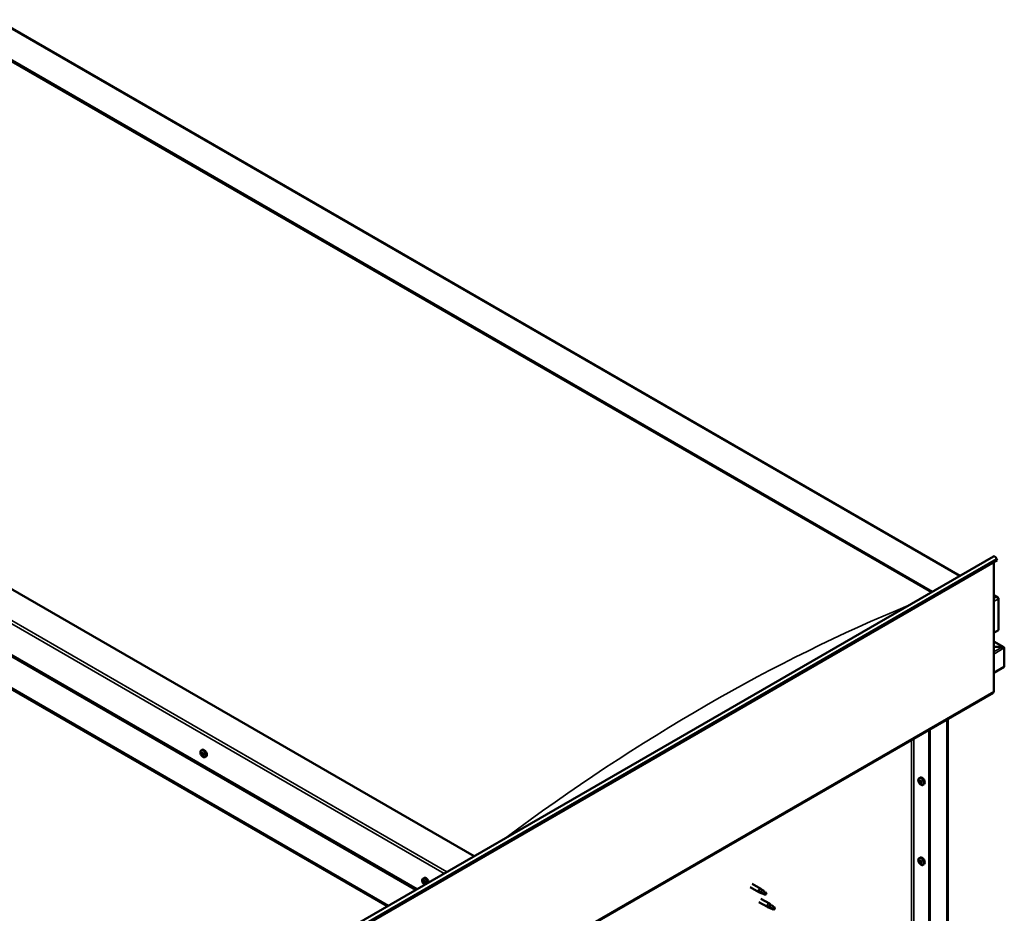
# Model space of a CAD drawing. Units: millimetres. Extents: x -5894 to 24163, y 3224 to 8837.
# Drawn here: x 11013 to 12229, y 4406 to 5510 of the extents above; entities that cross this region are included whole.
import ezdxf

# ---------------------------------------------------------------- set-up
doc = ezdxf.new("R2010")
doc.units = ezdxf.units.MM
doc.header["$LTSCALE"] = 25
doc.layers.add('Visible (ISO)', color=7, linetype='Continuous', lineweight=50)
doc.layers.add('Visible Narrow (ISO)', color=7, linetype='Continuous', lineweight=35)

msp = doc.modelspace()

# ---------------------------------------------------------------- linework, layer by layer
at = {"layer": 'Visible (ISO)'}
for p, q in [((10984.3, 5510.1), (12174, 4823.2)), ((10984.3, 5470.5), (12139.7, 4803.4)), ((10991.3, 5465.2), (12138.7, 4802.8)), ((10991.3, 5465.2), (12138.7, 4802.8)), ((11574, 4476.8), (10418.6, 5143.9)), ((10312.5, 5122.3), (11502.3, 4435.3)), ((10347.9, 5103), (11503.3, 4435.9)), ((10312.5, 5082.6), (11468, 4415.5)), ((10319.6, 5077.3), (11466.9, 4414.9)), ((11466.9, 4414.9), (10319.6, 5077.3)), ((11013.3, 4153), (12215.4, 4847)), ((12219.9, 4842.4), (11017.9, 4148.4)), ((12215.7, 4840), (12215.7, 4680.3)), ((12219.2, 4844.2), (12219.9, 4842.4)), ((12215.7, 4799.1), (12220.7, 4796.3)), ((12218.2, 4796.9), (12215.7, 4796.9)), ((12215.7, 4796.9), (12218.2, 4796.9)), ((12221.7, 4756), (12221.7, 4794.8)), ((12221.7, 4794.8), (12221.7, 4756)), ((12215.7, 4752.6), (12221.7, 4756)), ((12228.1, 4734.8), (12215.7, 4742)), ((12226.5, 4735.2), (12215.7, 4735.2)), ((12215.7, 4735.2), (12226.5, 4735.2)), ((12228.8, 4734), (12228.8, 4734)), ((12228.8, 4734), (12228.8, 4734)), ((12228.8, 4734), (12228.8, 4710.7)), ((12228.8, 4734), (12228.8, 4734)), ((12228.8, 4734), (12228.8, 4710.7)), ((12228.8, 4710.7), (12228.8, 4733.9)), ((12228.8, 4710.7), (12215.7, 4703.2)), ((12228.8, 4710.7), (12228.8, 4710.7)), ((12228.8, 4710.7), (12228.8, 4710.7)), ((11012.9, 3984.7), (12215, 4678.7)), ((12158.1, 4302.5), (12158.1, 4645.8)), ((12159.1, 4303.1), (12159.1, 4646.5)), ((12136.8, 4633.6), (12136.8, 4335.1)), ((12135.8, 4633), (12135.8, 4334.5)), ((11236.9, 4607.3), (11238.2, 4608.1)), ((11237.6, 4604.1), (11238.2, 4604.5)), ((11239, 4601.2), (11239.7, 4601.6)), ((11241.6, 4599.1), (11243, 4599.8)), ((12123.6, 4573), (12124.9, 4573.8)), ((12123.7, 4568.6), (12124.8, 4569.3)), ((12124.6, 4569.9), (12125.1, 4570.2)), ((12125.5, 4566.8), (12126.2, 4567.3)), ((12126.3, 4568), (12126.3, 4568.1)), ((12128.3, 4564.8), (12129.7, 4565.6)), ((12123.6, 4474.2), (12124.9, 4475)), ((12123.7, 4469.8), (12124.8, 4470.5)), ((12124.6, 4471.1), (12125.1, 4471.4)), ((12125.5, 4468), (12126.2, 4468.5)), ((12126.3, 4469.2), (12126.3, 4469.3)), ((12128.3, 4466), (12129.7, 4466.8)), ((11510.9, 4449.1), (11512.2, 4449.9)), ((11511.2, 4445.6), (11512, 4446)), ((11511.9, 4443.2), (11513, 4443.8)), ((11512.7, 4445.7), (11512.7, 4445.7)), ((11513.4, 4443.3), (11513.9, 4443.6)), ((11917.5, 4442.6), (11928.2, 4436.5)), ((11915.1, 4438.4), (11925.8, 4432.3)), ((11928.3, 4431.2), (11925.8, 4432.3)), ((11926, 4433.1), (11928, 4432.1)), ((11928, 4432.1), (11932.1, 4429.8)), ((11929.9, 4435.2), (11928.2, 4436.4)), ((11932.1, 4429.8), (11934.4, 4430.1)), ((11933.7, 4432.2), (11935, 4431.4)), ((11935, 4431.4), (11934.4, 4430.1)), ((11925.8, 4420.1), (11936.4, 4414)), ((11928.2, 4424.2), (11938.8, 4418.1)), ((11936.6, 4414.7), (11938.6, 4413.7)), ((11940.5, 4416.8), (11938.8, 4418.1)), ((11938.9, 4412.9), (11936.4, 4413.9)), ((11938.6, 4413.7), (11942.7, 4411.4)), ((11942.7, 4411.4), (11945, 4411.7)), ((11944.3, 4413.8), (11945.6, 4413.1)), ((11945.6, 4413.1), (11945, 4411.7))]:
    msp.add_line(p, q, dxfattribs=at)
for centre in [(11243.7, 4605.8), (12130.4, 4571.5), (12130.4, 4472.7), (11517.7, 4447.6)]:
    msp.add_arc(centre, 8, 204.1421, 215.8579, dxfattribs=at)
for centre, major_axis, start_param, end_param in [((12217.1, 4844), (-1.75, 3.03), 4.45059, 6.283185), ((12218.2, 4794.8), (-3.54, 0), 3.141593, 4.712389), ((12218.2, 4794.8), (-3.54, 0), 3.141593, 4.712389), ((12226.5, 4733.9), (2.26, 0), 0.785398, 1.570796), ((12226.5, 4733.9), (2.26, 0), 0.062541, 1.570796), ((12227.6, 4734.6), (0.8, -1.39), 0.84598, 0.847939), ((12227.6, 4733.2), (-0.8, -1.39), 2.356194, 2.418735), ((12213.2, 4681.7), (1.75, -3.03), 0, 0.785398), ((11238.3, 4602.6), (-1.1, 1.91), 0.549907, 1.402523), ((11237.1, 4603.8), (0.225, -0.39), 4.090558, 4.932148), ((11238.3, 4602.6), (-1.1, 1.91), 5.785895, 6.638511), ((11237.1, 4603.8), (-0.225, 0.39), 5.397863, 6.239453), ((11236.6, 4603.2), (0.394, -0.682), 0.161875, 1.790555), ((11237.3, 4602.2), (-0.225, 0.39), 0.161875, 1.003466), ((11237.2, 4604.8), (0.394, -0.682), 5.397863, 7.026543), ((11237.3, 4602.2), (0.225, -0.39), 5.137755, 5.979346), ((11238.3, 4602.6), (-1.1, 1.91), 1.597105, 2.449721), ((11237.7, 4601.1), (-0.394, 0.682), 4.350666, 5.979345), ((11238.1, 4604.2), (-0.225, 0.39), 6.184953, 7.026543), ((11238.2, 4604.5), (0.225, -0.39), 4.721529, 4.932148), ((11237.8, 4603.9), (0.394, -0.682), 0.161875, 1.790555), ((11238.5, 4602.9), (-0.225, 0.39), 0.161875, 2.837753), ((11240.6, 4604), (-2.37, 4.11), 3.141593, 6.283185), ((11238.3, 4602.6), (1.1, -1.91), 1.597105, 2.449721), ((11238.1, 4604.2), (-0.225, 0.39), 4.350666, 5.192256), ((11238.5, 4601.1), (0.225, -0.39), 4.350666, 5.192256), ((11238.9, 4604.2), (0.394, -0.682), 4.350666, 5.979345), ((11238.9, 4601.8), (-0.394, 0.682), 4.350666, 5.979345), ((11238.3, 4602.6), (1.1, -1.91), 5.785895, 6.638511), ((11238.5, 4601.1), (0.225, -0.39), 6.184953, 7.026543), ((11239.4, 4600.5), (-0.394, 0.682), 5.397863, 7.026543), ((11239.3, 4603), (-0.225, 0.39), 5.137755, 5.979346), ((11240, 4602), (-0.394, 0.682), 0.161875, 1.790555), ((11239.7, 4601.7), (0.225, -0.39), 4.350666, 4.990512), ((11239.3, 4603), (0.225, -0.39), 0.161875, 1.003466), ((11239.5, 4601.5), (0.225, -0.39), 5.397863, 6.239453), ((11238.3, 4602.6), (1.1, -1.91), 0.549907, 1.402523), ((11239.5, 4601.5), (-0.225, 0.39), 4.090558, 4.932148), ((12127.3, 4569.7), (-2.37, 4.11), 3.141593, 6.283185), ((12125, 4568.3), (-1.1, 1.91), 0.35909, 1.211706), ((12123.9, 4569.7), (0.225, -0.39), 3.89974, 4.741331), ((12123.9, 4568.2), (-0.225, 0.39), 6.254244, 7.095834), ((12125, 4568.3), (-1.1, 1.91), 5.595078, 6.447694), ((12123.9, 4569.7), (-0.225, 0.39), 5.207046, 6.048636), ((12123.3, 4569.3), (0.394, -0.682), 6.254244, 7.882923), ((12123.9, 4568.2), (0.225, -0.39), 4.946938, 5.788528), ((12125, 4568.3), (-1.1, 1.91), 1.406288, 2.258904), ((12124.2, 4570.5), (0.394, -0.682), 5.207046, 6.835726), ((12124.2, 4567.1), (0.394, -0.682), 1.018256, 2.646936), ((12125, 4569.8), (-0.225, 0.39), 5.994136, 6.835726), ((12125.1, 4568.9), (-0.225, 0.39), 0.047997, 2.646936), ((12125, 4566.9), (0.225, -0.39), 4.159848, 5.001439), ((12124.5, 4570), (0.394, -0.682), 0, 1.360732), ((12125.3, 4567.8), (0.394, -0.682), 1.018256, 2.646936), ((12125, 4569.8), (-0.225, 0.39), 4.159848, 5.001439), ((12125, 4568.3), (1.1, -1.91), 1.406288, 2.258904), ((12125, 4566.9), (0.225, -0.39), 5.994136, 6.835726), ((12125, 4568.3), (1.1, -1.91), 5.595078, 6.447694), ((12125.9, 4569.6), (-0.394, 0.682), 1.018256, 2.646936), ((12125.9, 4566.1), (-0.394, 0.682), 5.207046, 6.835726), ((12126.2, 4567.5), (0.225, -0.39), 4.159848, 5.344418), ((12126.1, 4568.4), (-0.225, 0.39), 4.946938, 5.788528), ((12126.1, 4567), (0.225, -0.39), 5.207046, 6.048636), ((12126.7, 4567.4), (-0.394, 0.682), 6.254244, 7.882923), ((12126.1, 4568.4), (0.225, -0.39), 6.254244, 7.095834), ((12126.1, 4567), (-0.225, 0.39), 3.89974, 4.741331), ((12125, 4568.3), (1.1, -1.91), 0.35909, 1.211706), ((12127.3, 4470.9), (-2.37, 4.11), 3.141593, 6.283185), ((12125, 4469.5), (-1.1, 1.91), 0.35909, 1.211706), ((12123.9, 4470.9), (0.225, -0.39), 3.89974, 4.741331), ((12123.9, 4469.4), (-0.225, 0.39), 6.254244, 7.095834), ((12125, 4469.5), (-1.1, 1.91), 5.595078, 6.447694), ((12123.9, 4470.9), (-0.225, 0.39), 5.207046, 6.048636), ((12123.3, 4470.5), (0.394, -0.682), 6.254244, 7.882923), ((12123.9, 4469.4), (0.225, -0.39), 4.946938, 5.788528), ((12125, 4469.5), (-1.1, 1.91), 1.406288, 2.258904), ((12124.2, 4471.7), (0.394, -0.682), 5.207046, 6.835726), ((12124.2, 4468.3), (0.394, -0.682), 1.018256, 2.646936), ((12125, 4471), (-0.225, 0.39), 5.994136, 6.835726), ((12125.1, 4470.1), (-0.225, 0.39), 0.047997, 2.646936), ((12125, 4468.1), (0.225, -0.39), 4.159848, 5.001439), ((12124.5, 4471.2), (0.394, -0.682), 0, 1.360732), ((12125.3, 4469), (0.394, -0.682), 1.018256, 2.646936), ((12125, 4471), (-0.225, 0.39), 4.159848, 5.001439), ((12125, 4469.5), (1.1, -1.91), 1.406288, 2.258904), ((12125, 4468.1), (0.225, -0.39), 5.994136, 6.835726), ((12125, 4469.5), (1.1, -1.91), 5.595078, 6.447694), ((12125.9, 4470.8), (-0.394, 0.682), 1.018256, 2.646936), ((12125.9, 4467.4), (-0.394, 0.682), 5.207046, 6.835726), ((12126.2, 4468.7), (0.225, -0.39), 4.159848, 5.344418), ((12126.1, 4469.6), (-0.225, 0.39), 4.946938, 5.788528), ((12126.1, 4468.2), (0.225, -0.39), 5.207046, 6.048636), ((12126.7, 4468.6), (-0.394, 0.682), 6.254244, 7.882923), ((12126.1, 4469.6), (0.225, -0.39), 6.254244, 7.095834), ((12126.1, 4468.2), (-0.225, 0.39), 3.89974, 4.741331), ((12125, 4469.5), (1.1, -1.91), 0.35909, 1.211706), ((11512.3, 4444.4), (-1.1, 1.91), 6.114047, 6.966662), ((11511, 4445.2), (-0.225, 0.39), 5.726015, 6.567605), ((11511, 4445.2), (0.225, -0.39), 4.418709, 5.260299), ((11512.3, 4444.4), (-1.1, 1.91), 0.878059, 1.730675), ((11510.8, 4446.3), (0.394, -0.682), 5.726015, 7.354695), ((11510.8, 4444.3), (0.394, -0.682), 0.490027, 2.118707), ((11511.7, 4446.1), (-0.225, 0.39), 0.229919, 1.071509), ((11511.7, 4443.5), (0.225, -0.39), 3.63162, 4.47321), ((11512.3, 4444.4), (-1.1, 1.91), 5.066849, 5.919465), ((11511.7, 4446.1), (-0.225, 0.39), 4.678817, 5.520407), ((11511.7, 4443.5), (0.225, -0.39), 5.465907, 6.307497), ((11512.3, 4444.4), (1.1, -1.91), 5.066849, 5.919465), ((11512.3, 4446.4), (0.394, -0.682), 4.678817, 6.307497), ((11512.2, 4445.8), (0.225, -0.39), 4.088649, 5.260299), ((11512.3, 4442.5), (-0.394, 0.682), 4.678817, 6.307497), ((11512, 4445), (0.394, -0.682), 0.490027, 2.118707), ((11514.6, 4445.8), (-2.37, 4.11), 4.064625, 6.283185), ((11512.8, 4444.2), (0.225, -0.39), 3.63162, 6.242867), ((11512.9, 4445.3), (-0.225, 0.39), 5.465907, 6.307497), ((11512.9, 4442.8), (0.225, -0.39), 4.678817, 5.520407), ((11513.4, 4443.1), (-0.394, 0.682), 4.908498, 6.283185), ((11512.3, 4444.4), (1.1, -1.91), 0.878059, 1.730675), ((11512.9, 4445.3), (-0.225, 0.39), 3.63162, 4.47321), ((11513.8, 4444.6), (-0.394, 0.682), 0.490027, 2.118707), ((11512.3, 4444.4), (1.1, -1.91), 6.114047, 6.966662), ((11513.8, 4442.6), (-0.394, 0.682), 5.726015, 7.354695), ((11512.9, 4442.8), (0.225, -0.39), 0.229919, 1.071509), ((11513.6, 4443.7), (-0.225, 0.39), 4.418709, 5.260299), ((11513.6, 4443.7), (0.225, -0.39), 5.726015, 6.567605), ((11927, 4434.4), (1.2, 2.08), 6.213805, 9.494158), ((11929.5, 4432.9), (1.03, 1.78), 0.133634, 2.356194), ((11933.5, 4430.6), (-1.03, -1.78), 3.861865, 5.497787), ((11933.5, 4430.6), (1.03, 1.78), 3.861865, 5.497787), ((11937.6, 4416), (1.2, 2.08), 6.213805, 9.494158), ((11940.1, 4414.6), (1.03, 1.78), 0.133634, 2.356194), ((11944.1, 4412.2), (-1.03, -1.78), 3.861865, 5.497787), ((11944.1, 4412.2), (1.03, 1.78), 3.861865, 5.497787)]:
    msp.add_ellipse(centre, major_axis=major_axis, ratio=0.57735, start_param=start_param, end_param=end_param, dxfattribs=at)
for points, knots in [([(11236.4, 4602.5), (11236.3, 4602.9), (11236.1, 4603.3), (11235.9, 4604.1), (11235.9, 4604.5), (11235.8, 4605.2), (11235.9, 4605.6), (11236, 4606.2), (11236.1, 4606.5), (11236.4, 4607), (11236.6, 4607.2), (11236.9, 4607.3)], [1.675683, 1.675683, 1.675683, 1.675683, 1.954668, 1.954668, 2.233654, 2.233654, 2.512639, 2.512639, 2.791625, 2.791625, 3.07061, 3.07061, 3.07061, 3.07061]), ([(11236.8, 4603.9), (11236.8, 4604), (11236.8, 4604), (11236.8, 4604.1), (11236.8, 4604.1), (11236.8, 4604.2), (11236.9, 4604.2), (11236.9, 4604.2)], [0.17438702, 0.17438702, 0.17438702, 0.17438702, 0.18896797, 0.18896797, 0.20586323, 0.20586323, 0.21737851, 0.21737851, 0.21737851, 0.21737851]), ([(11237.2, 4601.9), (11237.2, 4602), (11237.2, 4602), (11237.1, 4602.1), (11237.1, 4602.2), (11237, 4602.3), (11237, 4602.3), (11237, 4602.3)], [0.17438702, 0.17438702, 0.17438702, 0.17438702, 0.18896797, 0.18896797, 0.20586323, 0.20586323, 0.21737852, 0.21737852, 0.21737852, 0.21737852]), ([(11241.6, 4599.1), (11241.4, 4598.9), (11241.1, 4598.9), (11240.5, 4598.8), (11240.2, 4598.9), (11239.6, 4599.1), (11239.3, 4599.2), (11238.7, 4599.6), (11238.4, 4599.9), (11237.8, 4600.4), (11237.5, 4600.7), (11237.3, 4601.1)], [6.212203, 6.212203, 6.212203, 6.212203, 6.491189, 6.491189, 6.770174, 6.770174, 7.04916, 7.04916, 7.328145, 7.328145, 7.607131, 7.607131, 7.607131, 7.607131]), ([(11237.9, 4604.6), (11237.9, 4604.6), (11237.9, 4604.6), (11238, 4604.6), (11238, 4604.6), (11238.1, 4604.6), (11238.1, 4604.5), (11238.2, 4604.5)], [0.17438702, 0.17438702, 0.17438702, 0.17438702, 0.18896797, 0.18896797, 0.20586323, 0.20586323, 0.21737851, 0.21737851, 0.21737851, 0.21737851]), ([(11238.7, 4600.7), (11238.7, 4600.6), (11238.7, 4600.6), (11238.6, 4600.7), (11238.6, 4600.7), (11238.5, 4600.7), (11238.5, 4600.7), (11238.4, 4600.8)], [0.17438702, 0.17438702, 0.17438702, 0.17438702, 0.18896797, 0.18896797, 0.20586323, 0.20586323, 0.21737852, 0.21737852, 0.21737852, 0.21737852]), ([(11239.4, 4603.3), (11239.4, 4603.3), (11239.4, 4603.3), (11239.5, 4603.2), (11239.5, 4603.1), (11239.6, 4603), (11239.6, 4603), (11239.6, 4602.9)], [0.17438702, 0.17438702, 0.17438702, 0.17438702, 0.18896797, 0.18896797, 0.20586323, 0.20586323, 0.21737852, 0.21737852, 0.21737852, 0.21737852]), ([(11239.8, 4601.3), (11239.8, 4601.3), (11239.8, 4601.3), (11239.8, 4601.2), (11239.8, 4601.1), (11239.8, 4601.1), (11239.7, 4601.1), (11239.7, 4601.1)], [0.17438702, 0.17438702, 0.17438702, 0.17438702, 0.18896797, 0.18896797, 0.20586323, 0.20586323, 0.21737852, 0.21737852, 0.21737852, 0.21737852]), ([(12123.1, 4568.2), (12123, 4568.6), (12122.8, 4569), (12122.6, 4569.8), (12122.6, 4570.2), (12122.5, 4570.9), (12122.6, 4571.3), (12122.7, 4571.9), (12122.8, 4572.2), (12123.1, 4572.7), (12123.4, 4572.9), (12123.6, 4573)], [5.673656, 5.673656, 5.673656, 5.673656, 5.952641, 5.952641, 6.231627, 6.231627, 6.510612, 6.510612, 6.789598, 6.789598, 7.068583, 7.068583, 7.068583, 7.068583]), ([(12123.6, 4569.9), (12123.6, 4570), (12123.6, 4570), (12123.6, 4570.1), (12123.7, 4570.1), (12123.7, 4570.1), (12123.7, 4570.1), (12123.7, 4570.1)], [0.17438702, 0.17438702, 0.17438702, 0.17438702, 0.18896797, 0.18896797, 0.20586323, 0.20586323, 0.21737852, 0.21737852, 0.21737852, 0.21737852]), ([(12123.7, 4568), (12123.7, 4568.1), (12123.7, 4568.1), (12123.6, 4568.2), (12123.6, 4568.3), (12123.6, 4568.4), (12123.6, 4568.4), (12123.6, 4568.4)], [0.17438702, 0.17438702, 0.17438702, 0.17438702, 0.18896797, 0.18896797, 0.20586323, 0.20586323, 0.21737852, 0.21737852, 0.21737852, 0.21737852]), ([(12128.3, 4564.8), (12128.1, 4564.6), (12127.8, 4564.6), (12127.3, 4564.5), (12126.9, 4564.6), (12126.3, 4564.8), (12126, 4564.9), (12125.4, 4565.3), (12125.1, 4565.6), (12124.5, 4566.1), (12124.2, 4566.4), (12124, 4566.8)], [3.926991, 3.926991, 3.926991, 3.926991, 4.205976, 4.205976, 4.484962, 4.484962, 4.763947, 4.763947, 5.042933, 5.042933, 5.321918, 5.321918, 5.321918, 5.321918]), ([(12124.9, 4570.2), (12124.9, 4570.2), (12124.9, 4570.2), (12125, 4570.2), (12125.1, 4570.2), (12125.1, 4570.1), (12125.1, 4570.1), (12125.2, 4570)], [0.17438702, 0.17438702, 0.17438702, 0.17438702, 0.18896797, 0.18896797, 0.20586323, 0.20586323, 0.21737852, 0.21737852, 0.21737852, 0.21737852]), ([(12125.2, 4566.5), (12125.1, 4566.5), (12125.1, 4566.5), (12125, 4566.5), (12125, 4566.5), (12124.9, 4566.6), (12124.9, 4566.6), (12124.9, 4566.6)], [0.17438702, 0.17438702, 0.17438702, 0.17438702, 0.18896797, 0.18896797, 0.20586323, 0.20586323, 0.21737852, 0.21737852, 0.21737852, 0.21737852]), ([(12126.3, 4568.7), (12126.3, 4568.6), (12126.3, 4568.6), (12126.4, 4568.5), (12126.4, 4568.4), (12126.4, 4568.3), (12126.4, 4568.3), (12126.4, 4568.3)], [0.17438702, 0.17438702, 0.17438702, 0.17438702, 0.18896797, 0.18896797, 0.20586323, 0.20586323, 0.21737851, 0.21737851, 0.21737851, 0.21737851]), ([(12126.4, 4566.8), (12126.4, 4566.7), (12126.4, 4566.7), (12126.4, 4566.6), (12126.4, 4566.6), (12126.3, 4566.6), (12126.3, 4566.6), (12126.3, 4566.6)], [0.17438702, 0.17438702, 0.17438702, 0.17438702, 0.18896797, 0.18896797, 0.20586323, 0.20586323, 0.21737851, 0.21737851, 0.21737851, 0.21737851]), ([(12123.1, 4469.4), (12123, 4469.8), (12122.8, 4470.2), (12122.6, 4471), (12122.6, 4471.4), (12122.5, 4472.1), (12122.6, 4472.5), (12122.7, 4473.1), (12122.8, 4473.4), (12123.1, 4473.9), (12123.4, 4474.1), (12123.6, 4474.2)], [5.673656, 5.673656, 5.673656, 5.673656, 5.952641, 5.952641, 6.231627, 6.231627, 6.510612, 6.510612, 6.789598, 6.789598, 7.068583, 7.068583, 7.068583, 7.068583]), ([(12123.6, 4471.1), (12123.6, 4471.2), (12123.6, 4471.2), (12123.6, 4471.3), (12123.7, 4471.3), (12123.7, 4471.3), (12123.7, 4471.3), (12123.7, 4471.3)], [0.17438702, 0.17438702, 0.17438702, 0.17438702, 0.18896797, 0.18896797, 0.20586323, 0.20586323, 0.21737852, 0.21737852, 0.21737852, 0.21737852]), ([(12123.7, 4469.2), (12123.7, 4469.3), (12123.7, 4469.3), (12123.6, 4469.4), (12123.6, 4469.5), (12123.6, 4469.6), (12123.6, 4469.6), (12123.6, 4469.6)], [0.17438702, 0.17438702, 0.17438702, 0.17438702, 0.18896797, 0.18896797, 0.20586323, 0.20586323, 0.21737852, 0.21737852, 0.21737852, 0.21737852]), ([(12128.3, 4466), (12128.1, 4465.8), (12127.8, 4465.8), (12127.3, 4465.7), (12126.9, 4465.8), (12126.3, 4466), (12126, 4466.1), (12125.4, 4466.5), (12125.1, 4466.8), (12124.5, 4467.3), (12124.2, 4467.7), (12124, 4468)], [3.926991, 3.926991, 3.926991, 3.926991, 4.205976, 4.205976, 4.484962, 4.484962, 4.763947, 4.763947, 5.042933, 5.042933, 5.321918, 5.321918, 5.321918, 5.321918]), ([(12124.9, 4471.4), (12124.9, 4471.4), (12124.9, 4471.4), (12125, 4471.4), (12125.1, 4471.4), (12125.1, 4471.3), (12125.1, 4471.3), (12125.2, 4471.3)], [0.17438702, 0.17438702, 0.17438702, 0.17438702, 0.18896797, 0.18896797, 0.20586323, 0.20586323, 0.21737852, 0.21737852, 0.21737852, 0.21737852]), ([(12125.2, 4467.7), (12125.1, 4467.7), (12125.1, 4467.7), (12125, 4467.7), (12125, 4467.7), (12124.9, 4467.8), (12124.9, 4467.8), (12124.9, 4467.8)], [0.17438702, 0.17438702, 0.17438702, 0.17438702, 0.18896797, 0.18896797, 0.20586323, 0.20586323, 0.21737852, 0.21737852, 0.21737852, 0.21737852]), ([(12126.3, 4469.9), (12126.3, 4469.8), (12126.3, 4469.8), (12126.4, 4469.7), (12126.4, 4469.6), (12126.4, 4469.5), (12126.4, 4469.5), (12126.4, 4469.5)], [0.17438702, 0.17438702, 0.17438702, 0.17438702, 0.18896797, 0.18896797, 0.20586323, 0.20586323, 0.21737851, 0.21737851, 0.21737851, 0.21737851]), ([(12126.4, 4468), (12126.4, 4467.9), (12126.4, 4467.9), (12126.4, 4467.8), (12126.4, 4467.8), (12126.3, 4467.8), (12126.3, 4467.8), (12126.3, 4467.8)], [0.17438702, 0.17438702, 0.17438702, 0.17438702, 0.18896797, 0.18896797, 0.20586323, 0.20586323, 0.21737851, 0.21737851, 0.21737851, 0.21737851]), ([(11510.4, 4444.3), (11510.3, 4444.7), (11510.1, 4445.1), (11509.9, 4445.9), (11509.9, 4446.3), (11509.8, 4447), (11509.9, 4447.4), (11510, 4448), (11510.1, 4448.3), (11510.4, 4448.8), (11510.6, 4449), (11510.9, 4449.1)], [0.956637, 0.956637, 0.956637, 0.956637, 1.235622, 1.235622, 1.514608, 1.514608, 1.793593, 1.793593, 2.072579, 2.072579, 2.351564, 2.351564, 2.351564, 2.351564]), ([(11510.7, 4445.2), (11510.7, 4445.2), (11510.7, 4445.3), (11510.7, 4445.4), (11510.7, 4445.4), (11510.7, 4445.5), (11510.7, 4445.5), (11510.7, 4445.5)], [0.17438702, 0.17438702, 0.17438702, 0.17438702, 0.18896797, 0.18896797, 0.20586323, 0.20586323, 0.21737852, 0.21737852, 0.21737852, 0.21737852]), ([(11512.7, 4441.4), (11512.5, 4441.5), (11512.3, 4441.7), (11511.8, 4442.2), (11511.5, 4442.5), (11511.3, 4442.9)], [6.4053692, 6.4053692, 6.4053692, 6.4053692, 6.6090991, 6.6090991, 6.8880846, 6.8880846, 6.8880846, 6.8880846]), ([(11511.4, 4446.4), (11511.4, 4446.5), (11511.4, 4446.5), (11511.5, 4446.5), (11511.6, 4446.5), (11511.6, 4446.5), (11511.6, 4446.5), (11511.7, 4446.5)], [0.17438702, 0.17438702, 0.17438702, 0.17438702, 0.18896797, 0.18896797, 0.20586323, 0.20586323, 0.21737851, 0.21737851, 0.21737851, 0.21737851]), ([(11511.7, 4443.2), (11511.6, 4443.2), (11511.6, 4443.2), (11511.5, 4443.3), (11511.5, 4443.4), (11511.4, 4443.4), (11511.4, 4443.5), (11511.4, 4443.5)], [0.17438702, 0.17438702, 0.17438702, 0.17438702, 0.18896797, 0.18896797, 0.20586323, 0.20586323, 0.21737852, 0.21737852, 0.21737852, 0.21737852]), ([(11513.2, 4442.5), (11513.2, 4442.4), (11513.2, 4442.4), (11513.1, 4442.4), (11513.1, 4442.4), (11513, 4442.4), (11513, 4442.4), (11512.9, 4442.4)], [0.17438702, 0.17438702, 0.17438702, 0.17438702, 0.18896797, 0.18896797, 0.20586323, 0.20586323, 0.21737852, 0.21737852, 0.21737852, 0.21737852]), ([(11513, 4445.7), (11513, 4445.7), (11513, 4445.7), (11513.1, 4445.6), (11513.1, 4445.5), (11513.2, 4445.4), (11513.2, 4445.4), (11513.2, 4445.4)], [0.17438702, 0.17438702, 0.17438702, 0.17438702, 0.18896797, 0.18896797, 0.20586323, 0.20586323, 0.21737851, 0.21737851, 0.21737851, 0.21737851]), ([(11513.9, 4443.7), (11513.9, 4443.7), (11513.9, 4443.6), (11513.9, 4443.5), (11513.9, 4443.5), (11513.9, 4443.4), (11513.9, 4443.4), (11513.9, 4443.4)], [0.17438702, 0.17438702, 0.17438702, 0.17438702, 0.18896797, 0.18896797, 0.20586323, 0.20586323, 0.21737852, 0.21737852, 0.21737852, 0.21737852]), ([(11928.6, 4431.1), (11928.4, 4431.2), (11928.1, 4431.3), (11927.5, 4431.6), (11927.2, 4431.7), (11926.6, 4432.1), (11926.3, 4432.3), (11926.1, 4432.7), (11926.1, 4432.8), (11926, 4432.9), (11926, 4433), (11926, 4433.1)], [0.9725494, 0.9725494, 0.9725494, 0.9725494, 1.0547969, 1.0547969, 1.1648244, 1.1648244, 1.2623094, 1.2623094, 1.290226, 1.290226, 1.3181426, 1.3181426, 1.3181426, 1.3181426]), ([(11933.4, 4428.9), (11933.2, 4429), (11932.9, 4429.1), (11932.1, 4429.5), (11931.5, 4429.8), (11930.2, 4430.3), (11929.6, 4430.6), (11928.9, 4431), (11928.7, 4431), (11928.6, 4431.1)], [1.0298299, 1.0298299, 1.0298299, 1.0298299, 1.1268672, 1.1268672, 1.3401618, 1.3401618, 1.5534565, 1.5534565, 1.5990374, 1.5990374, 1.5990374, 1.5990374]), ([(11930.4, 4434.8), (11930.2, 4434.9), (11930.1, 4435), (11930, 4435.1), (11929.9, 4435.2), (11929.9, 4435.2)], [0.9722954, 0.9722954, 0.9722954, 0.9722954, 1.054543, 1.054543, 1.0862896, 1.0862896, 1.0862896, 1.0862896]), ([(11933.6, 4432.3), (11933.4, 4432.5), (11933.2, 4432.6), (11932.5, 4433.1), (11932.1, 4433.4), (11931.3, 4434.1), (11930.9, 4434.4), (11930.5, 4434.7), (11930.4, 4434.7), (11930.4, 4434.8)], [1.0296095, 1.0296095, 1.0296095, 1.0296095, 1.1266468, 1.1266468, 1.3399415, 1.3399415, 1.5532361, 1.5532361, 1.5988171, 1.5988171, 1.5988171, 1.5988171]), ([(11939.2, 4412.7), (11939, 4412.8), (11938.7, 4412.9), (11938.2, 4413.2), (11937.8, 4413.4), (11937.3, 4413.7), (11936.9, 4414), (11936.7, 4414.3), (11936.7, 4414.4), (11936.6, 4414.5), (11936.6, 4414.6), (11936.6, 4414.7)], [0.9725494, 0.9725494, 0.9725494, 0.9725494, 1.0547969, 1.0547969, 1.1648244, 1.1648244, 1.2623094, 1.2623094, 1.290226, 1.290226, 1.3181426, 1.3181426, 1.3181426, 1.3181426]), ([(11941, 4416.4), (11940.8, 4416.5), (11940.7, 4416.6), (11940.6, 4416.8), (11940.5, 4416.8), (11940.5, 4416.8)], [0.9722954, 0.9722954, 0.9722954, 0.9722954, 1.054543, 1.054543, 1.0862896, 1.0862896, 1.0862896, 1.0862896]), ([(11944.2, 4414), (11944, 4414.1), (11943.8, 4414.2), (11943.1, 4414.7), (11942.7, 4415.1), (11941.9, 4415.7), (11941.5, 4416), (11941.1, 4416.3), (11941, 4416.4), (11941, 4416.4)], [1.0296095, 1.0296095, 1.0296095, 1.0296095, 1.1266468, 1.1266468, 1.3399415, 1.3399415, 1.5532361, 1.5532361, 1.5988171, 1.5988171, 1.5988171, 1.5988171]), ([(11944.1, 4410.5), (11943.8, 4410.6), (11943.5, 4410.8), (11942.7, 4411.2), (11942.1, 4411.4), (11940.8, 4412), (11940.2, 4412.2), (11939.5, 4412.6), (11939.3, 4412.7), (11939.2, 4412.7)], [1.0298299, 1.0298299, 1.0298299, 1.0298299, 1.1268672, 1.1268672, 1.3401618, 1.3401618, 1.5534565, 1.5534565, 1.5990374, 1.5990374, 1.5990374, 1.5990374])]:
    msp.add_open_spline(points, degree=3, knots=knots, dxfattribs=at)
for points in [[(11934.4, 4430.1), (11934.1, 4429.7), (11933.8, 4429.3), (11933.4, 4428.9)], [(11934.4, 4430.1), (11934.1, 4430.8), (11933.9, 4431.6), (11933.6, 4432.3)], [(11945, 4411.7), (11944.7, 4411.4), (11944.4, 4410.9), (11944.1, 4410.5)], [(11945, 4411.7), (11944.7, 4412.4), (11944.5, 4413.2), (11944.2, 4414)]]:
    msp.add_open_spline(points, degree=3, dxfattribs=at)
at = {"layer": 'Visible Narrow (ISO)'}
for p, q in [((12173.3, 4822.8), (10984.3, 5509.2)), ((11536.9, 4455.3), (10347.9, 5141.8)), ((10351.4, 5143.9), (11540.4, 4457.4)), ((11501.5, 4434.9), (10312.5, 5121.4)), ((12219.2, 4844.2), (11017.2, 4150.2)), ((12218.2, 4796.9), (12215.7, 4798.3)), ((12215.7, 4795.4), (12218.2, 4796.9)), ((12221.7, 4794.8), (12215.7, 4791.3)), ((12226.5, 4735.2), (12215.7, 4741.5)), ((12215.7, 4729), (12226.5, 4735.2)), ((12215.7, 4726.4), (12228.8, 4733.9)), ((12215.7, 4680.3), (11013.6, 3986.3)), ((12117, 4622.2), (12117, 4345.3)), ((12114.2, 4620.5), (12114.2, 4345.3)), ((11236.9, 4603.6), (11238.1, 4604.3)), ((11237.1, 4602.6), (11238.2, 4603.3)), ((11237.5, 4601.8), (11238.6, 4602.5)), ((11237.7, 4604.4), (11238.1, 4604.6)), ((11238.2, 4601.1), (11239.4, 4601.7)), ((11239.5, 4601.1), (11239.8, 4601.3)), ((12123.7, 4569.6), (12124.2, 4569.9)), ((12124, 4567.8), (12125.1, 4568.5)), ((12124.7, 4570.1), (12124.9, 4570.2)), ((12124.7, 4567), (12125.8, 4567.6)), ((12126, 4566.7), (12126.4, 4566.9)), ((12126.3, 4568), (12126.3, 4568.1)), ((12123.7, 4470.8), (12124.2, 4471.1)), ((12124, 4469), (12125.1, 4469.7)), ((12124.7, 4471.3), (12124.9, 4471.4)), ((12124.7, 4468.2), (12125.8, 4468.8)), ((12126, 4467.9), (12126.4, 4468.1)), ((12126.3, 4469.3), (12126.3, 4469.3)), ((11511, 4444.9), (11512.1, 4445.5)), ((11511.4, 4446.2), (11511.8, 4446.4)), ((11511.4, 4443.8), (11512.5, 4444.5)), ((11512.7, 4445.7), (11512.7, 4445.7)), ((11512.7, 4442.7), (11513.2, 4443)), ((11513.6, 4443.3), (11513.9, 4443.4))]:
    msp.add_line(p, q, dxfattribs=at)
for centre, major_axis, start_param, end_param in [((11861.1, 2670.5), (1220.4, 2113.7), 0.640568, 0.930228), ((11239.1, 4603.1), (-2.33, 4.04), 1.746665, 7.678113), ((11239.3, 4603.2), (-2.38, 4.11), 3.141593, 6.283185), ((12125.9, 4568.8), (-2.33, 4.04), 1.746665, 7.678113), ((12126, 4568.9), (-2.37, 4.11), 3.141593, 6.283185), ((12125.9, 4470), (-2.33, 4.04), 1.746665, 7.678113), ((12126, 4470.1), (-2.37, 4.11), 3.141593, 6.283185), ((11513.1, 4444.9), (-2.33, 4.04), 4.051043, 7.678113), ((11513.3, 4445), (-2.37, 4.11), 4.064625, 6.283185), ((11513.1, 4444.9), (-2.33, 4.04), 1.746665, 2.232143)]:
    msp.add_ellipse(centre, major_axis=major_axis, ratio=0.57735, start_param=start_param, end_param=end_param, dxfattribs=at)

doc.saveas('drawing.dxf')
